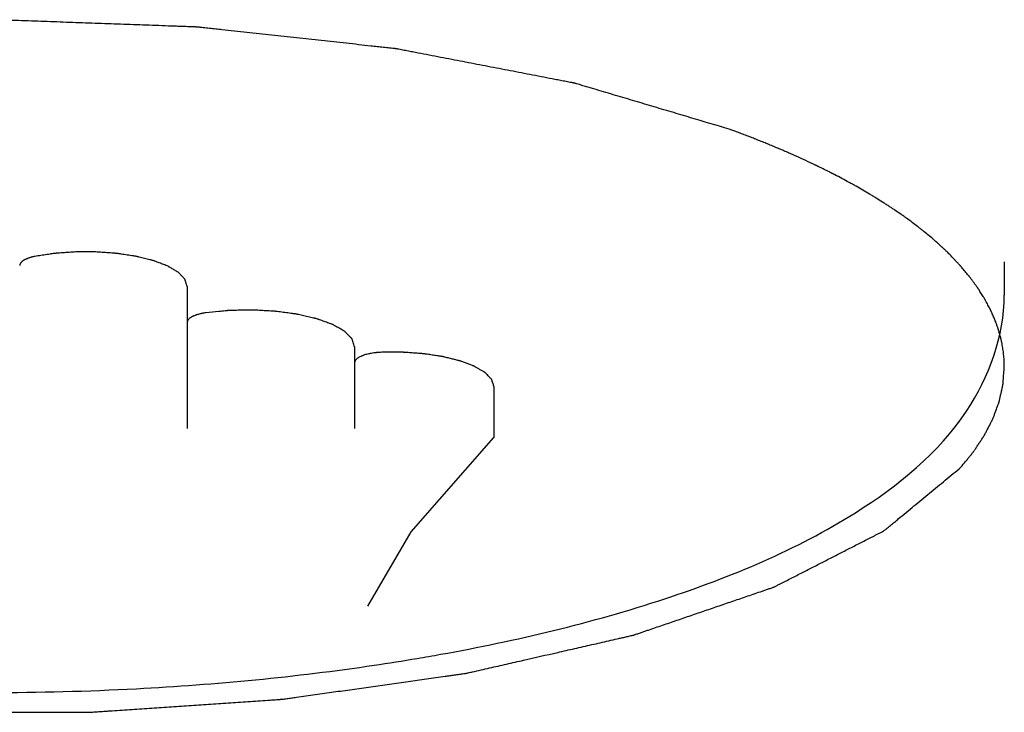
# Model space of a CAD drawing. Units: millimetres. Extents: x 2283 to 3471, y 497 to 1378.
# Drawn here: x 2593 to 2594, y 807 to 808 of the extents above; entities that cross this region are included whole.
import ezdxf

# ---------------------------------------------------------------- set-up
doc = ezdxf.new("R2010")
doc.units = ezdxf.units.MM
doc.header["$LTSCALE"] = 97.777778
doc.header["$MEASUREMENT"] = 0
doc.layers.get('0').update_dxf_attribs({"linetype": 'CONTINUOUS'})
doc.layers.add('YGNIS_CALDERA EXTERIOR', color=5, linetype='CONTINUOUS')

# ---------------------------------------------------------------- blocks, each defined once
blk = doc.blocks.new('B015')
at = {"layer": 'YGNIS_CALDERA EXTERIOR'}
for p, q in [((-49.57595, -1.16947), (-49.57595, -1.18592)), ((-49.97862, -1.18157), (-49.97862, -1.25158)), ((-49.89612, -1.21128), (-49.89612, -1.25158)), ((-49.82742, -1.23085), (-49.82742, -1.25596)), ((-49.86819, -1.3025), (-49.82742, -1.25596)), ((-49.88961, -1.33913), (-49.86819, -1.3025))]:
    blk.add_line(p, q, dxfattribs=at)
for points, knots in [([(-49.71146, -1.10409), (-49.71782, -1.1022), (-49.72735, -1.09937), (-49.74006, -1.09559), (-49.7496, -1.09275), (-49.75754, -1.09039), (-49.7639, -1.0885), (-49.76866, -1.08709), (-49.77343, -1.08567), (-49.7774, -1.08449), (-49.78058, -1.08354), (-49.78257, -1.08295), (-49.78416, -1.08248), (-49.78535, -1.08213), (-49.78634, -1.08183), (-49.78704, -1.08162), (-49.78743, -1.08151), (-49.78774, -1.0814), (-49.78808, -1.08135), (-49.78853, -1.08126), (-49.78934, -1.08111), (-49.79048, -1.08089), (-49.79186, -1.08062), (-49.79369, -1.08027), (-49.79599, -1.07983), (-49.79965, -1.07912), (-49.80424, -1.07824), (-49.80974, -1.07718), (-49.81524, -1.07611), (-49.82258, -1.0747), (-49.83175, -1.07293), (-49.84092, -1.07117), (-49.84826, -1.06975), (-49.85376, -1.06869), (-49.85927, -1.06763), (-49.86385, -1.06675), (-49.86752, -1.06604), (-49.86981, -1.0656), (-49.87165, -1.06525), (-49.87302, -1.06498), (-49.87417, -1.06476), (-49.87497, -1.0646), (-49.87543, -1.06452), (-49.87578, -1.06444), (-49.87616, -1.06441), (-49.87667, -1.06435), (-49.87756, -1.06426), (-49.87883, -1.06412), (-49.88036, -1.06395), (-49.8824, -1.06373), (-49.88495, -1.06345), (-49.88903, -1.063), (-49.89413, -1.06245), (-49.90026, -1.06178), (-49.90638, -1.06111), (-49.91454, -1.06022), (-49.92474, -1.05911), (-49.93494, -1.05799), (-49.9431, -1.0571), (-49.94922, -1.05643), (-49.95534, -1.05576), (-49.96044, -1.05521), (-49.96452, -1.05476), (-49.96707, -1.05448), (-49.96911, -1.05426), (-49.97064, -1.05409), (-49.97192, -1.05396), (-49.97281, -1.05386), (-49.97332, -1.0538), (-49.9737, -1.05375), (-49.97409, -1.05375), (-49.97462, -1.05373), (-49.97553, -1.0537), (-49.97684, -1.05365), (-49.97841, -1.05359), (-49.9805, -1.05352), (-49.98312, -1.05342), (-49.98731, -1.05327), (-49.99254, -1.05308), (-49.99883, -1.05286), (-50.00511, -1.05263), (-50.01348, -1.05233), (-50.02395, -1.05195), (-50.03442, -1.05158), (-50.0428, -1.05128), (-50.04908, -1.05105), (-50.05536, -1.05083), (-50.06059, -1.05064), (-50.06478, -1.05049), (-50.0674, -1.05039), (-50.06949, -1.05032), (-50.07106, -1.05026), (-50.07237, -1.05021), (-50.07329, -1.05018), (-50.07381, -1.05016), (-50.07421, -1.05014), (-50.0746, -1.05016), (-50.07514, -1.05018), (-50.07607, -1.05021), (-50.0774, -1.05026), (-50.079, -1.05031), (-50.08113, -1.05038), (-50.08379, -1.05048), (-50.08805, -1.05062), (-50.09338, -1.0508), (-50.09977, -1.05102), (-50.10617, -1.05124), (-50.11469, -1.05153), (-50.12534, -1.05189), (-50.136, -1.05226), (-50.14452, -1.05255), (-50.15092, -1.05277), (-50.15731, -1.05299), (-50.16264, -1.05317), (-50.1669, -1.05331), (-50.16956, -1.0534), (-50.17169, -1.05348), (-50.17329, -1.05353), (-50.17462, -1.05358), (-50.17555, -1.05361), (-50.17609, -1.05363), (-50.17648, -1.05363), (-50.17686, -1.05368), (-50.17737, -1.05373), (-50.17824, -1.05383), (-50.1795, -1.05396), (-50.18101, -1.05412), (-50.18302, -1.05434), (-50.18553, -1.05461), (-50.18955, -1.05504), (-50.19457, -1.05558), (-50.2006, -1.05622), (-50.20662, -1.05687), (-50.21466, -1.05773), (-50.2247, -1.05881), (-50.23475, -1.05988), (-50.24278, -1.06075), (-50.24881, -1.06139), (-50.25484, -1.06204), (-50.25986, -1.06258), (-50.26388, -1.06301), (-50.26639, -1.06328), (-50.2684, -1.06349), (-50.26991, -1.06365), (-50.27116, -1.06379), (-50.27204, -1.06388), (-50.27254, -1.06394), (-50.27291, -1.06397), (-50.27327, -1.06404), (-50.27374, -1.06413), (-50.27456, -1.06429), (-50.27573, -1.06451), (-50.27713, -1.06478), (-50.279, -1.06513), (-50.28134, -1.06558), (-50.28508, -1.06629), (-50.28976, -1.06718), (-50.29537, -1.06825), (-50.30099, -1.06932), (-50.30847, -1.07074), (-50.31783, -1.07252), (-50.32718, -1.07431), (-50.33467, -1.07573), (-50.34028, -1.0768), (-50.3459, -1.07787), (-50.35057, -1.07876), (-50.35432, -1.07947), (-50.35665, -1.07992), (-50.35853, -1.08027), (-50.35993, -1.08054), (-50.3611, -1.08076), (-50.36192, -1.08092), (-50.36238, -1.08101), (-50.36273, -1.08106), (-50.36304, -1.08117), (-50.36344, -1.08128), (-50.36415, -1.08149), (-50.36516, -1.08179), (-50.36638, -1.08215), (-50.368, -1.08263), (-50.37002, -1.08323), (-50.37326, -1.08419), (-50.3773, -1.08539), (-50.38216, -1.08683), (-50.38702, -1.08827), (-50.39349, -1.09019), (-50.40158, -1.09258), (-50.4113, -1.09546), (-50.42425, -1.0993), (-50.43396, -1.10217), (-50.44043, -1.10409)], [0, 0, 0, 0, 0.0198919, 0.0298379, 0.0397838, 0.0497298, 0.0547028, 0.0596757, 0.0646487, 0.0696217, 0.0721082, 0.0745947, 0.0758379, 0.0770812, 0.0783244, 0.078946, 0.0792568, 0.0795677, 0.0799179, 0.0802681, 0.0809686, 0.0823696, 0.0837706, 0.0851715, 0.0879734, 0.0907754, 0.0963792, 0.1019831, 0.1075869, 0.1131908, 0.1243985, 0.1356062, 0.1412101, 0.1468139, 0.1524178, 0.1580216, 0.1608236, 0.1636255, 0.1650265, 0.1664274, 0.1678284, 0.1685289, 0.1688791, 0.1692293, 0.1696141, 0.1699989, 0.1707685, 0.1723077, 0.1738469, 0.1753861, 0.1784645, 0.1815429, 0.1876996, 0.1938564, 0.2000131, 0.2061699, 0.2184834, 0.2307969, 0.2369537, 0.2431104, 0.2492672, 0.255424, 0.2585023, 0.2615807, 0.2631199, 0.2646591, 0.2661983, 0.2669679, 0.2673527, 0.2677375, 0.2681303, 0.2685232, 0.2693088, 0.2708802, 0.2724516, 0.2740229, 0.2771657, 0.2803084, 0.2865939, 0.2928794, 0.2991649, 0.3054503, 0.3180213, 0.3305922, 0.3368777, 0.3431632, 0.3494487, 0.3557341, 0.3588769, 0.3620196, 0.363591, 0.3651623, 0.3667337, 0.3675194, 0.3679122, 0.3683051, 0.3687049, 0.3691046, 0.3699042, 0.3715033, 0.3731025, 0.3747016, 0.3778998, 0.3810981, 0.3874946, 0.3938911, 0.4002875, 0.406684, 0.419477, 0.43227, 0.4386665, 0.445063, 0.4514595, 0.457856, 0.4610542, 0.4642525, 0.4658516, 0.4674507, 0.4690498, 0.4698494, 0.4702492, 0.470649, 0.4710278, 0.4714066, 0.4721643, 0.4736797, 0.4751951, 0.4767105, 0.4797412, 0.482772, 0.4888335, 0.494895, 0.5009566, 0.5070181, 0.5191411, 0.5312642, 0.5373257, 0.5433872, 0.5494487, 0.5555102, 0.558541, 0.5615718, 0.5630871, 0.5646025, 0.5661179, 0.5668756, 0.5672544, 0.5676333, 0.5679904, 0.5683476, 0.5690619, 0.5704905, 0.5719191, 0.5733477, 0.5762049, 0.5790621, 0.5847764, 0.5904908, 0.5962052, 0.6019196, 0.6133484, 0.6247772, 0.6304916, 0.636206, 0.6419203, 0.6476347, 0.6504919, 0.6533491, 0.6547777, 0.6562063, 0.6576349, 0.6583492, 0.6587064, 0.6590635, 0.6593801, 0.6596966, 0.6603297, 0.6615958, 0.662862, 0.6641282, 0.6666605, 0.6691928, 0.6742574, 0.6793221, 0.6843867, 0.6894513, 0.6995806, 0.7097099, 0.7198392, 0.7400977, 0.7400977, 0.7400977, 0.7400977]), ([(-49.67144, -1.12064), (-49.673, -1.11992), (-49.67535, -1.11884), (-49.67849, -1.1174), (-49.68089, -1.11635), (-49.68331, -1.11528), (-49.68575, -1.11423), (-49.68822, -1.1132), (-49.6907, -1.11213), (-49.69323, -1.11113), (-49.69577, -1.11009), (-49.69832, -1.10907), (-49.70091, -1.10808), (-49.70352, -1.10705), (-49.70704, -1.10574), (-49.70969, -1.10475), (-49.71146, -1.10409)], [0, 0, 0, 0, 0.00515536, 0.00775055, 0.01038096, 0.01301138, 0.01567657, 0.01835924, 0.02104191, 0.0237763, 0.02651068, 0.02926204, 0.03204753, 0.03483302, 0.03765209, 0.04332397, 0.04332397, 0.04332397, 0.04332397]), ([(-49.65949, -1.12652), (-49.65961, -1.12646), (-49.65979, -1.12637), (-49.66003, -1.12624), (-49.66018, -1.12616), (-49.6603, -1.1261), (-49.66038, -1.12606), (-49.66045, -1.12603), (-49.66055, -1.12598), (-49.66076, -1.12587), (-49.66107, -1.12572), (-49.66155, -1.12547), (-49.66216, -1.12516), (-49.66315, -1.12467), (-49.66438, -1.12405), (-49.66563, -1.12344), (-49.66662, -1.12295), (-49.66725, -1.12264), (-49.66776, -1.1224), (-49.66807, -1.12225), (-49.6683, -1.12214), (-49.66844, -1.12207), (-49.66862, -1.12198), (-49.66886, -1.12187), (-49.66924, -1.12169), (-49.66972, -1.12146), (-49.67048, -1.12109), (-49.67106, -1.12082), (-49.67144, -1.12064)], [0, 0, 0, 0, 0.00040811, 0.00061217, 0.00081623, 0.00091826, 0.00102029, 0.0010713, 0.0011567, 0.00136187, 0.00177223, 0.00218258, 0.00300328, 0.00382796, 0.00548129, 0.00714653, 0.00798112, 0.00881968, 0.00923896, 0.00965823, 0.00986787, 0.00999063, 0.01014924, 0.01046648, 0.01078371, 0.01141819, 0.01205266, 0.0133216, 0.0133216, 0.0133216, 0.0133216]), ([(-49.61106, -1.1582), (-49.6119, -1.15752), (-49.61357, -1.15614), (-49.61567, -1.15442), (-49.61714, -1.1532), (-49.618, -1.15251), (-49.61936, -1.15151), (-49.6214, -1.14997), (-49.62345, -1.14846), (-49.62481, -1.14743), (-49.62577, -1.14676), (-49.62748, -1.1456), (-49.62943, -1.14426), (-49.63138, -1.14293), (-49.63286, -1.1419), (-49.63442, -1.14095), (-49.6365, -1.13963), (-49.63859, -1.13833), (-49.64042, -1.13717), (-49.64148, -1.13652), (-49.64315, -1.13557), (-49.64564, -1.13411), (-49.64814, -1.13268), (-49.64981, -1.1317), (-49.65097, -1.13107), (-49.65302, -1.12998), (-49.65596, -1.12841), (-49.65831, -1.12715), (-49.65949, -1.12652)], [0, 0, 0, 0, 0.00325517, 0.00651033, 0.00813792, 0.00896364, 0.00981381, 0.01321449, 0.01661516, 0.01746533, 0.01834, 0.02011436, 0.02366306, 0.02543741, 0.02721177, 0.0290609, 0.03091004, 0.03460831, 0.03645745, 0.0373944, 0.03835652, 0.04220503, 0.04605354, 0.04701567, 0.0480027, 0.05000202, 0.05400067, 0.05799932, 0.05799932, 0.05799932, 0.05799932]), ([(-49.60282, -1.16585), (-49.60311, -1.16557), (-49.60368, -1.165), (-49.6044, -1.1643), (-49.60498, -1.16373), (-49.60535, -1.16338), (-49.60564, -1.1631), (-49.60587, -1.16289), (-49.60605, -1.16272), (-49.60618, -1.16259), (-49.60626, -1.16252), (-49.60632, -1.16246), (-49.6064, -1.16239), (-49.60651, -1.16229), (-49.60671, -1.16211), (-49.60699, -1.16184), (-49.60734, -1.16153), (-49.60762, -1.16127), (-49.60785, -1.16106), (-49.60799, -1.16092), (-49.6081, -1.16083), (-49.60819, -1.16074), (-49.60833, -1.16062), (-49.60852, -1.16044), (-49.60875, -1.16024), (-49.60899, -1.16003), (-49.60918, -1.15985), (-49.60935, -1.1597), (-49.60949, -1.15958), (-49.60964, -1.15945), (-49.60996, -1.15917), (-49.61043, -1.15876), (-49.61085, -1.15839), (-49.61106, -1.1582)], [0, 0, 0, 0, 0.00120324, 0.00241373, 0.00302079, 0.00363151, 0.00393779, 0.00424407, 0.00455035, 0.00470348, 0.00478005, 0.00485662, 0.00497278, 0.00508893, 0.00532123, 0.00578584, 0.00625045, 0.00671506, 0.00694736, 0.00717966, 0.00729582, 0.00738674, 0.00754335, 0.00785659, 0.00816982, 0.00848305, 0.00879628, 0.0089529, 0.00914493, 0.00935467, 0.00956441, 0.01040338, 0.01124235, 0.01124235, 0.01124235, 0.01124235]), ([(-50.05362, -1.16676), (-50.05388, -1.16683), (-50.0544, -1.16695), (-50.05506, -1.16711), (-50.05558, -1.16723), (-50.05606, -1.16738), (-50.05664, -1.16758), (-50.05722, -1.16777), (-50.05766, -1.16793), (-50.05804, -1.16813), (-50.05842, -1.1683), (-50.0588, -1.16849), (-50.05907, -1.1686), (-50.05929, -1.16878), (-50.05957, -1.16898), (-50.05984, -1.16919), (-50.06012, -1.16937), (-50.06033, -1.16959), (-50.06053, -1.16987), (-50.06075, -1.17013), (-50.0609, -1.17034), (-50.06095, -1.17058), (-50.06103, -1.17086), (-50.06109, -1.17109), (-50.06112, -1.17121)], [0, 0, 0, 0, 0.000810228, 0.001620457, 0.002025571, 0.002405151, 0.003139912, 0.003874673, 0.004223715, 0.004537773, 0.005165888, 0.005479946, 0.005794004, 0.006052052, 0.006310101, 0.006826199, 0.007084248, 0.00730609, 0.007719389, 0.008132688, 0.008325593, 0.008501636, 0.008853722, 0.009205808, 0.009205808, 0.009205808, 0.009205808]), ([(-49.97862, -1.18157), (-49.97873, -1.1812), (-49.9789, -1.18065), (-49.97913, -1.17991), (-49.9793, -1.17935), (-49.97944, -1.17889), (-49.97956, -1.17852), (-49.97964, -1.17824), (-49.97972, -1.17798), (-49.97989, -1.17783), (-49.98013, -1.17756), (-49.98069, -1.17699), (-49.98136, -1.17628), (-49.98203, -1.17557), (-49.98254, -1.17503), (-49.983, -1.17455), (-49.98351, -1.17428), (-49.98405, -1.17395), (-49.98474, -1.17355), (-49.98555, -1.17307), (-49.98637, -1.17259), (-49.98705, -1.17218), (-49.98759, -1.17186), (-49.98818, -1.17149), (-49.98906, -1.17119), (-49.99013, -1.17077), (-49.99159, -1.17022), (-49.99305, -1.16967), (-49.99423, -1.16922), (-49.99478, -1.16901), (-49.99516, -1.16886), (-49.9957, -1.16873), (-49.99635, -1.16857), (-49.99723, -1.16835), (-49.99833, -1.16808), (-49.99965, -1.16775), (-50.00097, -1.16742), (-50.00207, -1.16715), (-50.00285, -1.16695), (-50.00329, -1.16685), (-50.00363, -1.16675), (-50.00399, -1.16671), (-50.00449, -1.16663), (-50.00536, -1.1665), (-50.0066, -1.16631), (-50.00809, -1.16608), (-50.00958, -1.16585), (-50.01083, -1.16566), (-50.01182, -1.16551), (-50.01257, -1.1654), (-50.0132, -1.1653), (-50.01372, -1.16527), (-50.01452, -1.16521), (-50.01625, -1.16509), (-50.01838, -1.16493), (-50.02051, -1.16477), (-50.02211, -1.16466), (-50.02345, -1.16455), (-50.02453, -1.16457), (-50.02562, -1.16456), (-50.02698, -1.16457), (-50.02862, -1.16457), (-50.03025, -1.16457), (-50.03161, -1.16456), (-50.0327, -1.16457), (-50.03378, -1.16455), (-50.03512, -1.16466), (-50.03672, -1.16477), (-50.03885, -1.16493), (-50.04098, -1.16509), (-50.04271, -1.16521), (-50.04351, -1.16527), (-50.04403, -1.1653), (-50.04466, -1.1654), (-50.04541, -1.16551), (-50.0464, -1.16566), (-50.04765, -1.16585), (-50.04914, -1.16608), (-50.05113, -1.16638), (-50.05262, -1.16661), (-50.05362, -1.16676)], [0, 0, 0, 0, 0.00116237, 0.00174356, 0.00232475, 0.00290593, 0.00319653, 0.00348712, 0.00378698, 0.00397018, 0.00415338, 0.00488616, 0.00635172, 0.00708451, 0.00781729, 0.0085879, 0.00906248, 0.00953706, 0.01048623, 0.01143539, 0.01238456, 0.01333372, 0.0138083, 0.01428288, 0.01540563, 0.01657468, 0.01774373, 0.02008183, 0.02125088, 0.02154314, 0.0218354, 0.02249623, 0.02317699, 0.02385775, 0.02521926, 0.02658078, 0.02794229, 0.02930381, 0.02998457, 0.03032495, 0.03066532, 0.03104264, 0.03141995, 0.03217458, 0.03368383, 0.03519308, 0.03670234, 0.03821159, 0.03896622, 0.03972084, 0.04048433, 0.04088478, 0.04128522, 0.042887, 0.04609056, 0.04769234, 0.04929412, 0.05090151, 0.05171814, 0.05253476, 0.05416802, 0.05580127, 0.05743453, 0.05906778, 0.05988441, 0.06070103, 0.06230842, 0.0639102, 0.06551198, 0.06871554, 0.07031732, 0.07071776, 0.07111821, 0.0718817, 0.07263633, 0.07339096, 0.07490022, 0.07640948, 0.07791874, 0.08093726, 0.08093726, 0.08093726, 0.08093726]), ([(-49.58017, -1.19899), (-49.58045, -1.19832), (-49.58088, -1.19733), (-49.58145, -1.196), (-49.58181, -1.19517), (-49.58209, -1.1945), (-49.58227, -1.19409), (-49.58241, -1.19375), (-49.58259, -1.19339), (-49.58293, -1.19275), (-49.58342, -1.19184), (-49.584, -1.19074), (-49.58458, -1.18963), (-49.58507, -1.18872), (-49.5854, -1.18807), (-49.5856, -1.18772), (-49.58581, -1.18739), (-49.58607, -1.18698), (-49.58648, -1.18632), (-49.587, -1.1855), (-49.58762, -1.18452), (-49.58814, -1.1837), (-49.5885, -1.18312), (-49.58871, -1.18279), (-49.58886, -1.18253), (-49.58906, -1.18228), (-49.58932, -1.18191), (-49.58979, -1.18128), (-49.59045, -1.18037), (-49.59124, -1.17929), (-49.5919, -1.17838), (-49.59243, -1.17766), (-49.59277, -1.17721), (-49.59302, -1.17685), (-49.59329, -1.17651), (-49.59377, -1.17595), (-49.59444, -1.17514), (-49.59525, -1.17417), (-49.59606, -1.1732), (-49.59674, -1.1724), (-49.59721, -1.17183), (-49.5975, -1.17149), (-49.59784, -1.17114), (-49.59826, -1.17069), (-49.59893, -1.16998), (-49.59978, -1.16908), (-49.60113, -1.16764), (-49.60214, -1.16657), (-49.60282, -1.16585)], [0, 0, 0, 0, 0.00216897, 0.00325346, 0.00433794, 0.00488018, 0.00542243, 0.00569355, 0.00599134, 0.00661423, 0.00785999, 0.00910576, 0.01035153, 0.0115973, 0.01222018, 0.01252458, 0.01281547, 0.01339725, 0.01397902, 0.01514258, 0.01630613, 0.01746968, 0.01805145, 0.01834234, 0.01863323, 0.01896955, 0.01930587, 0.01997851, 0.0213238, 0.02266908, 0.02401437, 0.02468701, 0.02535965, 0.02569597, 0.02601828, 0.02664933, 0.02791144, 0.02917355, 0.03043566, 0.03169777, 0.03232882, 0.03266228, 0.03303203, 0.03377152, 0.03451101, 0.03598998, 0.03746896, 0.04042692, 0.04042692, 0.04042692, 0.04042692]), ([(-49.89612, -1.21128), (-49.89635, -1.21055), (-49.89664, -1.20963), (-49.89699, -1.20854), (-49.89713, -1.20808), (-49.89723, -1.20776), (-49.89729, -1.20758), (-49.89734, -1.20737), (-49.89756, -1.20718), (-49.89789, -1.20683), (-49.89832, -1.2064), (-49.89884, -1.20588), (-49.89935, -1.20535), (-49.89986, -1.20483), (-49.90029, -1.2044), (-49.90063, -1.20405), (-49.90085, -1.20383), (-49.90103, -1.20364), (-49.90131, -1.20351), (-49.9018, -1.20321), (-49.90279, -1.20267), (-49.90391, -1.20202), (-49.90504, -1.20138), (-49.90575, -1.20099), (-49.90631, -1.20066), (-49.90666, -1.20047), (-49.90695, -1.20029), (-49.90729, -1.20016), (-49.90794, -1.19994), (-49.90886, -1.1996), (-49.90997, -1.1992), (-49.91108, -1.1988), (-49.91219, -1.19841), (-49.91312, -1.19807), (-49.91386, -1.19781), (-49.91442, -1.19761), (-49.9149, -1.19742), (-49.91532, -1.19734), (-49.916, -1.19718), (-49.91747, -1.19684), (-49.91973, -1.19632), (-49.922, -1.1958), (-49.92347, -1.19546), (-49.92415, -1.19531), (-49.92461, -1.19519), (-49.92523, -1.19513), (-49.92598, -1.19502), (-49.92698, -1.19489), (-49.92823, -1.19472), (-49.92972, -1.19452), (-49.93122, -1.19432), (-49.93272, -1.19412), (-49.93397, -1.19395), (-49.93485, -1.19383), (-49.93536, -1.19377), (-49.93589, -1.19375), (-49.93657, -1.19371), (-49.93764, -1.19365), (-49.93899, -1.19358), (-49.94115, -1.19347), (-49.9433, -1.19335), (-49.94519, -1.19325), (-49.94613, -1.1932), (-49.94667, -1.19316), (-49.9472, -1.19318), (-49.94787, -1.19319), (-49.94894, -1.19322), (-49.95028, -1.19324), (-49.95189, -1.19328), (-49.9535, -1.19331), (-49.9551, -1.19335), (-49.95644, -1.19338), (-49.95751, -1.1934), (-49.95818, -1.19341), (-49.95871, -1.19347), (-49.95923, -1.19352), (-49.96015, -1.19361), (-49.96146, -1.19374), (-49.96461, -1.19405), (-49.96724, -1.19431), (-49.96934, -1.19452)], [0, 0, 0, 0, 0.00229735, 0.00287168, 0.00344602, 0.00373319, 0.00387677, 0.00402036, 0.00436319, 0.00472925, 0.00546136, 0.00619348, 0.00692559, 0.00765771, 0.00838982, 0.00875588, 0.00912193, 0.00931072, 0.00955353, 0.01003917, 0.01101043, 0.01295296, 0.01392423, 0.01489549, 0.01538112, 0.01586675, 0.01610957, 0.01638628, 0.01697609, 0.01815573, 0.01933536, 0.02051499, 0.02169462, 0.02287425, 0.02346407, 0.02405388, 0.02465508, 0.02500335, 0.02535162, 0.02674469, 0.02953084, 0.03231699, 0.03371006, 0.03405833, 0.0344066, 0.03515582, 0.03591196, 0.03666811, 0.03818039, 0.03969268, 0.04120496, 0.04271724, 0.04422953, 0.04498567, 0.0453723, 0.04577689, 0.04658607, 0.04739525, 0.0490136, 0.05063196, 0.05386867, 0.05548702, 0.0562962, 0.05670079, 0.05710276, 0.05790629, 0.05870982, 0.06031689, 0.06192396, 0.06353102, 0.06513809, 0.06674516, 0.06754869, 0.06834915, 0.06874491, 0.06914067, 0.06993219, 0.07151524, 0.07309829, 0.07943048, 0.07943048, 0.07943048, 0.07943048]), ([(-49.96934, -1.19452), (-49.96966, -1.19458), (-49.97031, -1.1947), (-49.97112, -1.19485), (-49.97168, -1.19494), (-49.97199, -1.19501), (-49.97242, -1.19513), (-49.97306, -1.1953), (-49.97369, -1.19549), (-49.97412, -1.1956), (-49.97436, -1.19569), (-49.97477, -1.19587), (-49.97524, -1.19606), (-49.9757, -1.19626), (-49.97605, -1.19637), (-49.97632, -1.19657), (-49.97667, -1.19679), (-49.97703, -1.19702), (-49.97733, -1.19721), (-49.97749, -1.19731), (-49.97765, -1.19751), (-49.9779, -1.19777), (-49.97813, -1.19805), (-49.9783, -1.19821), (-49.97835, -1.19834), (-49.97841, -1.19857), (-49.97851, -1.19888), (-49.97858, -1.19914), (-49.97862, -1.19926)], [0, 0, 0, 0, 0.00098494, 0.00196988, 0.00246235, 0.00269986, 0.00292058, 0.00380345, 0.00468633, 0.00490705, 0.00510642, 0.00548483, 0.00624164, 0.00662005, 0.00699846, 0.00731202, 0.00762559, 0.00825272, 0.00856628, 0.00870981, 0.00883012, 0.00931137, 0.00979263, 0.00991294, 0.01001641, 0.01021388, 0.01060882, 0.01100376, 0.01100376, 0.01100376, 0.01100376]), ([(-49.57595, -1.22116), (-49.57598, -1.22026), (-49.57601, -1.21892), (-49.57608, -1.21713), (-49.57623, -1.21579), (-49.57633, -1.21444), (-49.57652, -1.2131), (-49.57674, -1.21176), (-49.57691, -1.21041), (-49.57718, -1.2093), (-49.57737, -1.20841), (-49.57749, -1.20785), (-49.57758, -1.20741), (-49.57764, -1.20713), (-49.57769, -1.2069), (-49.57776, -1.20665), (-49.57789, -1.2062), (-49.57807, -1.20555), (-49.57829, -1.20477), (-49.57851, -1.20399), (-49.57869, -1.20334), (-49.57882, -1.20288), (-49.57889, -1.20263), (-49.57897, -1.2024), (-49.57907, -1.20211), (-49.57932, -1.20142), (-49.57968, -1.20038), (-49.58001, -1.19945), (-49.58017, -1.19899)], [0, 0, 0, 0, 0.00268728, 0.00403184, 0.00537992, 0.006728, 0.00808141, 0.00943831, 0.01079521, 0.01216521, 0.01285022, 0.01353522, 0.01387772, 0.01422022, 0.01439147, 0.01458351, 0.01498859, 0.01579876, 0.01660893, 0.0174191, 0.01822927, 0.01863436, 0.01883057, 0.01901435, 0.01938191, 0.01974947, 0.02121971, 0.02268996, 0.02268996, 0.02268996, 0.02268996]), ([(-49.8827, -1.21399), (-49.88314, -1.21402), (-49.8838, -1.21407), (-49.88468, -1.21413), (-49.88523, -1.21417), (-49.88567, -1.2142), (-49.88609, -1.21426), (-49.88682, -1.21437), (-49.88756, -1.21448), (-49.88818, -1.21458), (-49.88859, -1.21463), (-49.88925, -1.21481), (-49.89017, -1.21504), (-49.89107, -1.21523), (-49.89172, -1.21549), (-49.89218, -1.21566), (-49.89264, -1.21584), (-49.89321, -1.21604), (-49.89382, -1.21641), (-49.89438, -1.21676), (-49.89479, -1.21696), (-49.89494, -1.21714), (-49.89516, -1.21736), (-49.89541, -1.21762), (-49.89565, -1.21788), (-49.8958, -1.21801), (-49.89583, -1.21819), (-49.8959, -1.21838), (-49.89599, -1.2187), (-49.89607, -1.21893), (-49.89612, -1.21909)], [0, 0, 0, 0, 0.00132327, 0.0019849, 0.00264653, 0.00297735, 0.00329638, 0.00393081, 0.00519966, 0.00551687, 0.00583408, 0.00641519, 0.00756039, 0.00868167, 0.0091736, 0.00966553, 0.01015746, 0.01064939, 0.01147335, 0.01227264, 0.01265782, 0.01281214, 0.01296647, 0.01358376, 0.01389241, 0.01404068, 0.01416412, 0.014411, 0.01465788, 0.01515164, 0.01515164, 0.01515164, 0.01515164]), ([(-49.82742, -1.23079), (-49.82752, -1.2305), (-49.82771, -1.22992), (-49.82796, -1.22919), (-49.82815, -1.22861), (-49.8283, -1.22817), (-49.82842, -1.22781), (-49.82851, -1.22755), (-49.82856, -1.22741), (-49.82859, -1.22728), (-49.8287, -1.22719), (-49.82883, -1.22705), (-49.82908, -1.2268), (-49.82956, -1.22631), (-49.83025, -1.2256), (-49.83094, -1.22489), (-49.83143, -1.2244), (-49.83167, -1.22415), (-49.83181, -1.22401), (-49.83191, -1.22389), (-49.83207, -1.22381), (-49.83229, -1.22368), (-49.83267, -1.22347), (-49.83342, -1.22302), (-49.83451, -1.22239), (-49.83559, -1.22176), (-49.83635, -1.22132), (-49.83673, -1.22109), (-49.83694, -1.22097), (-49.83712, -1.22086), (-49.83733, -1.22079), (-49.83762, -1.22068), (-49.83813, -1.22049), (-49.83916, -1.2201), (-49.84062, -1.21955), (-49.84209, -1.219), (-49.84311, -1.21861), (-49.84362, -1.21842), (-49.84392, -1.21831), (-49.84415, -1.21822), (-49.8444, -1.21817), (-49.84476, -1.21807), (-49.84538, -1.21792), (-49.84661, -1.21762), (-49.84838, -1.21718), (-49.85015, -1.21675), (-49.85139, -1.21645), (-49.85201, -1.21629), (-49.85236, -1.21621), (-49.85263, -1.21613), (-49.85292, -1.2161), (-49.85331, -1.21604), (-49.854, -1.21593), (-49.85537, -1.21573), (-49.85733, -1.21543), (-49.85928, -1.21513), (-49.86066, -1.21493), (-49.86134, -1.21482), (-49.86173, -1.21477), (-49.86203, -1.21471), (-49.86235, -1.2147), (-49.86277, -1.21467), (-49.86352, -1.21461), (-49.86501, -1.2145), (-49.86714, -1.21435), (-49.86927, -1.2142), (-49.87076, -1.21409), (-49.87151, -1.21404), (-49.87194, -1.21401), (-49.87226, -1.21398), (-49.87258, -1.21398), (-49.87302, -1.21398), (-49.87378, -1.21398), (-49.87487, -1.21398), (-49.87617, -1.21398), (-49.87791, -1.21398), (-49.88009, -1.21399), (-49.88183, -1.21399), (-49.8827, -1.21399)], [0, 0, 0, 0, 0.00092143, 0.00184287, 0.00230359, 0.0027643, 0.00322502, 0.00345538, 0.00357056, 0.00368574, 0.00383388, 0.00398202, 0.00427831, 0.00487088, 0.00605602, 0.00724116, 0.00783373, 0.00813001, 0.00827815, 0.00842629, 0.00861437, 0.00880244, 0.00917859, 0.00993089, 0.01143549, 0.01294009, 0.01369239, 0.01406854, 0.01425662, 0.01444469, 0.01467947, 0.01491425, 0.01538381, 0.01632294, 0.01820119, 0.02007943, 0.02101856, 0.02148812, 0.0217229, 0.02195768, 0.02223078, 0.02250388, 0.02305008, 0.02414248, 0.02632728, 0.02851207, 0.02960447, 0.03015067, 0.03042377, 0.03069687, 0.03099406, 0.03129125, 0.03188564, 0.0330744, 0.03545194, 0.03782947, 0.03901824, 0.03961262, 0.03990981, 0.040207, 0.04052744, 0.04084788, 0.04148876, 0.04277051, 0.04533402, 0.04789752, 0.04917927, 0.04982015, 0.05014059, 0.05046103, 0.05078753, 0.05111404, 0.05176705, 0.05307307, 0.0543791, 0.05568512, 0.05829716, 0.06090921, 0.06090921, 0.06090921, 0.06090921]), ([(-49.59729, -1.27058), (-49.59653, -1.26965), (-49.59539, -1.26825), (-49.59388, -1.26638), (-49.59293, -1.26521), (-49.59217, -1.26428), (-49.5917, -1.26369), (-49.59131, -1.26323), (-49.59105, -1.26285), (-49.5908, -1.26247), (-49.59029, -1.26171), (-49.58953, -1.26056), (-49.58852, -1.25903), (-49.5875, -1.25751), (-49.58666, -1.25623), (-49.58606, -1.25535), (-49.58574, -1.25484), (-49.58549, -1.25431), (-49.58515, -1.25367), (-49.58436, -1.25213), (-49.58343, -1.25033), (-49.58249, -1.24853), (-49.58198, -1.2475), (-49.58155, -1.24675), (-49.58129, -1.24595), (-49.5809, -1.24492), (-49.58023, -1.2431), (-49.57956, -1.24129), (-49.57898, -1.23973), (-49.57875, -1.23908), (-49.57855, -1.23857), (-49.57841, -1.23805), (-49.57822, -1.23714), (-49.57792, -1.23584), (-49.57757, -1.23427), (-49.57722, -1.23271), (-49.57695, -1.23154), (-49.57678, -1.23076), (-49.57669, -1.23037), (-49.57661, -1.22996), (-49.57659, -1.22941), (-49.57652, -1.22871), (-49.57644, -1.22759), (-49.57633, -1.22619), (-49.57616, -1.22395), (-49.57603, -1.22228), (-49.57595, -1.22116)], [0, 0, 0, 0, 0.00360993, 0.0054149, 0.00721987, 0.00812235, 0.00902483, 0.00947608, 0.00993174, 0.0103903, 0.01084886, 0.01268311, 0.01451735, 0.01635159, 0.01818584, 0.01910296, 0.01955274, 0.01998673, 0.02085473, 0.02172272, 0.0251947, 0.02693069, 0.02779868, 0.02866668, 0.02949523, 0.03032377, 0.03198087, 0.03529507, 0.03612361, 0.03695216, 0.03736644, 0.0377706, 0.03857122, 0.04017245, 0.04177369, 0.04337492, 0.04497615, 0.04537646, 0.04577677, 0.04618293, 0.04660369, 0.04744521, 0.04828672, 0.04996975, 0.05165278, 0.05501885, 0.05501885, 0.05501885, 0.05501885]), ([(-50.55461, -1.27058), (-50.55209, -1.27267), (-50.54705, -1.27685), (-50.54076, -1.28208), (-50.53572, -1.28625), (-50.53195, -1.28939), (-50.52817, -1.29252), (-50.52502, -1.29513), (-50.52251, -1.29722), (-50.52093, -1.29853), (-50.51967, -1.29957), (-50.51889, -1.30023), (-50.51826, -1.30075), (-50.51778, -1.30115), (-50.51735, -1.3015), (-50.51692, -1.3017), (-50.51646, -1.30194), (-50.51589, -1.30223), (-50.51498, -1.3027), (-50.51384, -1.30329), (-50.51246, -1.30399), (-50.51064, -1.30493), (-50.50835, -1.30611), (-50.5047, -1.30799), (-50.50012, -1.31035), (-50.49464, -1.31317), (-50.48916, -1.31599), (-50.48367, -1.31882), (-50.47819, -1.32164), (-50.47362, -1.32399), (-50.47042, -1.32564), (-50.46859, -1.32658), (-50.46722, -1.32729), (-50.46585, -1.32799), (-50.46471, -1.32858), (-50.4639, -1.32898), (-50.46343, -1.32925), (-50.46287, -1.32942), (-50.46215, -1.32968), (-50.46098, -1.33008), (-50.45953, -1.33058), (-50.4572, -1.33138), (-50.45429, -1.33239), (-50.4508, -1.33359), (-50.44614, -1.33519), (-50.44032, -1.3372), (-50.43334, -1.3396), (-50.42635, -1.34201), (-50.41937, -1.34441), (-50.41239, -1.34682), (-50.40657, -1.34882), (-50.40249, -1.35022), (-50.40017, -1.35103), (-50.39842, -1.35163), (-50.39697, -1.35213), (-50.39595, -1.35248), (-50.39537, -1.35268), (-50.395, -1.3528), (-50.3947, -1.35291), (-50.39437, -1.35299), (-50.39376, -1.35313), (-50.39254, -1.35341), (-50.3908, -1.35381), (-50.3887, -1.35429), (-50.38591, -1.35493), (-50.38242, -1.35573), (-50.37824, -1.3567), (-50.37266, -1.35798), (-50.36568, -1.35958), (-50.35452, -1.36215), (-50.34335, -1.36471), (-50.33358, -1.36696), (-50.328, -1.36824), (-50.32382, -1.3692), (-50.31963, -1.37017), (-50.31649, -1.37089), (-50.3144, -1.37137), (-50.31353, -1.37157), (-50.31283, -1.37173), (-50.31229, -1.37186), (-50.31174, -1.37194), (-50.31098, -1.37205), (-50.31002, -1.37218), (-50.3085, -1.3724), (-50.30659, -1.37267), (-50.30431, -1.373), (-50.30126, -1.37343), (-50.29592, -1.37419), (-50.28829, -1.37528), (-50.27914, -1.37658), (-50.26694, -1.37832), (-50.25474, -1.38005), (-50.24407, -1.38157), (-50.23797, -1.38244), (-50.2334, -1.38309), (-50.22958, -1.38363), (-50.22653, -1.38407), (-50.22463, -1.38434), (-50.2231, -1.38455), (-50.22213, -1.3847), (-50.22134, -1.38475), (-50.22053, -1.38481), (-50.21911, -1.3849), (-50.21709, -1.38504), (-50.21385, -1.38527), (-50.2098, -1.38555), (-50.20333, -1.38599), (-50.19523, -1.38655), (-50.18552, -1.38722), (-50.1758, -1.38789), (-50.16608, -1.38856), (-50.15799, -1.38912), (-50.15151, -1.38957), (-50.14665, -1.3899), (-50.1418, -1.39024), (-50.13775, -1.39051), (-50.13451, -1.39074), (-50.13208, -1.39091), (-50.13006, -1.39104), (-50.12844, -1.39116), (-50.12743, -1.39122), (-50.12661, -1.39129), (-50.12599, -1.39129), (-50.12536, -1.39129), (-50.1241, -1.39129), (-50.12221, -1.39129), (-50.11969, -1.3913), (-50.11632, -1.3913), (-50.11212, -1.3913), (-50.1054, -1.3913), (-50.09699, -1.39131), (-50.0869, -1.39132), (-50.07682, -1.39132), (-50.06673, -1.39133), (-50.05664, -1.39133), (-50.04824, -1.39134), (-50.04151, -1.39134), (-50.03731, -1.39134), (-50.03395, -1.39135), (-50.03142, -1.39135), (-50.02953, -1.39135), (-50.02827, -1.39135), (-50.02764, -1.39135), (-50.02702, -1.39135), (-50.02621, -1.39128), (-50.02519, -1.39122), (-50.02357, -1.39111), (-50.02155, -1.39097), (-50.01912, -1.39081), (-50.01588, -1.39059), (-50.01183, -1.39031), (-50.00696, -1.38998), (-50.0021, -1.38965), (-49.99562, -1.38922), (-49.98752, -1.38867), (-49.9778, -1.38801), (-49.96808, -1.38735), (-49.95835, -1.38669), (-49.95025, -1.38614), (-49.94377, -1.3857), (-49.93972, -1.38543), (-49.93648, -1.38521), (-49.93445, -1.38507), (-49.93304, -1.38498), (-49.93223, -1.38492), (-49.93143, -1.38488), (-49.93047, -1.38473), (-49.92894, -1.38452), (-49.92703, -1.38425), (-49.92397, -1.38382), (-49.92015, -1.38328), (-49.91557, -1.38263), (-49.90946, -1.38177), (-49.89877, -1.38026), (-49.88656, -1.37854), (-49.87434, -1.37682), (-49.86518, -1.37553), (-49.85754, -1.37445), (-49.8522, -1.3737), (-49.84914, -1.37327), (-49.84685, -1.37294), (-49.84494, -1.37268), (-49.84342, -1.37246), (-49.84246, -1.37233), (-49.8417, -1.37222), (-49.84114, -1.37214), (-49.84061, -1.37201), (-49.83991, -1.37185), (-49.83903, -1.37165), (-49.83694, -1.37117), (-49.83379, -1.37046), (-49.82959, -1.3695), (-49.8254, -1.36854), (-49.8198, -1.36727), (-49.81001, -1.36503), (-49.79882, -1.36248), (-49.78763, -1.35993), (-49.78064, -1.35833), (-49.77504, -1.35706), (-49.77085, -1.3561), (-49.76735, -1.3553), (-49.76455, -1.35466), (-49.76246, -1.35419), (-49.76071, -1.35379), (-49.75948, -1.35351), (-49.75888, -1.35337), (-49.75854, -1.35329), (-49.75824, -1.35318), (-49.75788, -1.35306), (-49.75729, -1.35286), (-49.75627, -1.35251), (-49.75481, -1.35201), (-49.75306, -1.35141), (-49.75072, -1.35061), (-49.74663, -1.34922), (-49.74079, -1.34722), (-49.73379, -1.34482), (-49.72678, -1.34242), (-49.71977, -1.34003), (-49.71276, -1.33763), (-49.70692, -1.33563), (-49.70225, -1.33404), (-49.69875, -1.33284), (-49.69583, -1.33184), (-49.69349, -1.33104), (-49.69203, -1.33054), (-49.69086, -1.33014), (-49.69014, -1.32988), (-49.68957, -1.32971), (-49.6891, -1.32945), (-49.68829, -1.32905), (-49.68714, -1.32845), (-49.68576, -1.32775), (-49.68439, -1.32705), (-49.68255, -1.32611), (-49.67933, -1.32447), (-49.67474, -1.32212), (-49.66922, -1.3193), (-49.66371, -1.31649), (-49.6582, -1.31367), (-49.65268, -1.31085), (-49.64809, -1.3085), (-49.64441, -1.30663), (-49.64212, -1.30545), (-49.64028, -1.30451), (-49.6389, -1.30381), (-49.63775, -1.30322), (-49.63683, -1.30275), (-49.63626, -1.30246), (-49.6358, -1.30222), (-49.63537, -1.30202), (-49.63493, -1.30167), (-49.63444, -1.30126), (-49.6338, -1.30073), (-49.633, -1.30007), (-49.63171, -1.29901), (-49.6301, -1.29768), (-49.62753, -1.29555), (-49.62431, -1.2929), (-49.62045, -1.28971), (-49.61659, -1.28652), (-49.61144, -1.28227), (-49.60501, -1.27696), (-49.59986, -1.27271), (-49.59729, -1.27058)], [0, 0, 0, 0, 0.009815, 0.019631, 0.024538, 0.029446, 0.034353, 0.039261, 0.041715, 0.044169, 0.045396, 0.046623, 0.047236, 0.047849, 0.048496, 0.048882, 0.049267, 0.050038, 0.050809, 0.052352, 0.053894, 0.055436, 0.05852, 0.061604, 0.067773, 0.073942, 0.08011, 0.086279, 0.092447, 0.098616, 0.1017, 0.103242, 0.104784, 0.106327, 0.107869, 0.10864, 0.109025, 0.109481, 0.110404, 0.111327, 0.113174, 0.11502, 0.118713, 0.122406, 0.126099, 0.133486, 0.140872, 0.148258, 0.155644, 0.16303, 0.170416, 0.174109, 0.175955, 0.177802, 0.179648, 0.180572, 0.181033, 0.181495, 0.181726, 0.181985, 0.182522, 0.183596, 0.185744, 0.187891, 0.190039, 0.194334, 0.19863, 0.202925, 0.211516, 0.220107, 0.237288, 0.245879, 0.250174, 0.25447, 0.258765, 0.26306, 0.264134, 0.265208, 0.265745, 0.266282, 0.266853, 0.267431, 0.268586, 0.269741, 0.272052, 0.274362, 0.276673, 0.281294, 0.290536, 0.299778, 0.30902, 0.327504, 0.336746, 0.341367, 0.345987, 0.350608, 0.352919, 0.355229, 0.356385, 0.357549, 0.358158, 0.358766, 0.359984, 0.362418, 0.364853, 0.369722, 0.374591, 0.384329, 0.394068, 0.403806, 0.413544, 0.423283, 0.428152, 0.433021, 0.43789, 0.442759, 0.445194, 0.447628, 0.450063, 0.45128, 0.452498, 0.453106, 0.453731, 0.454362, 0.454992, 0.457514, 0.460036, 0.462558, 0.467601, 0.472645, 0.482732, 0.492819, 0.502906, 0.512993, 0.523081, 0.533168, 0.538211, 0.543255, 0.545777, 0.548298, 0.55082, 0.551451, 0.552081, 0.552706, 0.553315, 0.554533, 0.555751, 0.558188, 0.560624, 0.56306, 0.567932, 0.572804, 0.577676, 0.582548, 0.592293, 0.602037, 0.611781, 0.621525, 0.63127, 0.636142, 0.641014, 0.64345, 0.645886, 0.647104, 0.647713, 0.648322, 0.649488, 0.650645, 0.652958, 0.655271, 0.659898, 0.664525, 0.669152, 0.678405, 0.696912, 0.706166, 0.715419, 0.724673, 0.7293, 0.731613, 0.733927, 0.73624, 0.737397, 0.738553, 0.739132, 0.739704, 0.740242, 0.74078, 0.741855, 0.742931, 0.747235, 0.751539, 0.755843, 0.760147, 0.768754, 0.785969, 0.794577, 0.803185, 0.807488, 0.811792, 0.816096, 0.818248, 0.8204, 0.822552, 0.823628, 0.824166, 0.824426, 0.824657, 0.82512, 0.825583, 0.826509, 0.82836, 0.830212, 0.832064, 0.835767, 0.843174, 0.85058, 0.857987, 0.865393, 0.8728, 0.880206, 0.883909, 0.887613, 0.891316, 0.893168, 0.895019, 0.895945, 0.896871, 0.897328, 0.897715, 0.898488, 0.900036, 0.901584, 0.903132, 0.90468, 0.907775, 0.913966, 0.920158, 0.926349, 0.93254, 0.938731, 0.944922, 0.948018, 0.951114, 0.952661, 0.954209, 0.955757, 0.956531, 0.957305, 0.957692, 0.958079, 0.958736, 0.959361, 0.959987, 0.961239, 0.96249, 0.964993, 0.967496, 0.972502, 0.977508, 0.982514, 0.98752, 0.997532, 1.007545, 1.007545, 1.007545, 1.007545]), ([(-49.85373, -1.36278), (-49.8164, -1.35607), (-49.74595, -1.33943), (-49.67845, -1.31128), (-49.64935, -1.29303)], [0, 0, 0, 0, 0.1137867, 0.2168373, 0.2168373, 0.2168373, 0.2168373])]:
    blk.add_open_spline(points, degree=3, knots=knots, dxfattribs=at)
for points in [[(-49.59453, -1.24294), (-49.58347, -1.22629), (-49.57595, -1.20591), (-49.57595, -1.18592)], [(-49.82742, -1.23085), (-49.82742, -1.23083), (-49.82742, -1.23081), (-49.82742, -1.23079)], [(-49.64935, -1.29303), (-49.62839, -1.27988), (-49.60823, -1.26356), (-49.59453, -1.24294)], [(-49.86526, -1.36478), (-49.86141, -1.36414), (-49.85757, -1.36347), (-49.85373, -1.36278)], [(-50.00361, -1.37971), (-49.96442, -1.37765), (-49.92526, -1.37391), (-49.88644, -1.36814)], [(-49.88644, -1.36814), (-49.87937, -1.36709), (-49.87231, -1.36597), (-49.86526, -1.36478)], [(-50.14774, -1.37974), (-50.09976, -1.38224), (-50.05159, -1.38223), (-50.00361, -1.37971)]]:
    blk.add_open_spline(points, degree=3, dxfattribs=at)
blk = doc.blocks.new('CON 80-100 X 4 PL')
at = {"lineweight": 0}
blk.add_blockref('B015', (17.92345, 0.17038), dxfattribs=at)

msp = doc.modelspace()

# ---------------------------------------------------------------- block references
at = {"layer": 'YGNIS_CALDERA EXTERIOR', "lineweight": 0}
msp.add_blockref('CON 80-100 X 4 PL', (2625.28061, 808.64882), dxfattribs=at)

doc.saveas('drawing.dxf')
